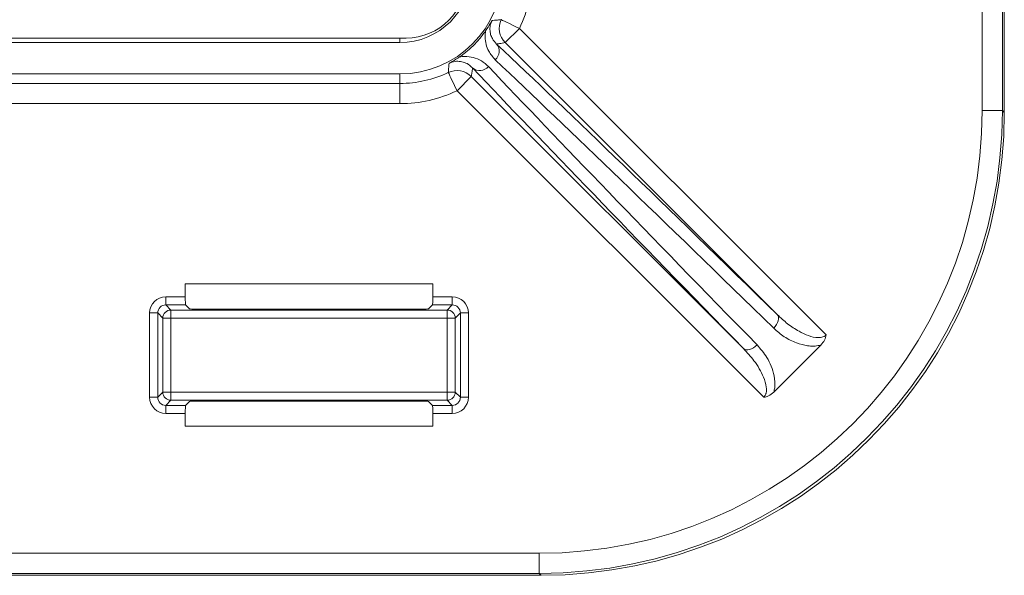
# Model space of a CAD drawing. Units: millimetres. Extents: x 219 to 5114, y -20 to 3436.
# Drawn here: x 1250 to 1494, y 2199 to 2336 of the extents above; entities that cross this region are included whole.
import ezdxf

# ---------------------------------------------------------------- set-up
doc = ezdxf.new("R2010")
doc.units = ezdxf.units.MM
doc.layers.get('0').update_dxf_attribs({"color": 10})

# ---------------------------------------------------------------- blocks, each defined once
blk = doc.blocks.new('plan')
at = {"linetype": 'Continuous', "lineweight": 20}
for p, q in [((85.8087, -63.8924), (85.8087, -34.7012)), ((86.8049, -34.7012), (86.8049, -63.8924)), ((86.9, -34.6397), (86.9, -63.9875)), ((62.2016, -60.5288), (62.9086, -59.8218)), ((62.9086, -59.8218), (78.0856, -74.9988)), ((57.3, -60.3), (37.5, -60.3)), ((57, -60.3), (57, -60.5237)), ((-57, -60.5237), (57, -60.5237)), ((75.6761, -74.0033), (62.2016, -60.5288)), ((-57, -62.0763), (57, -62.0763)), ((57, -62.0763), (57, -62.5479)), ((59.8218, -62.9086), (60.5288, -62.2016)), ((60.5288, -62.2016), (74.0033, -75.6761)), ((33.8827, -62.5479), (57, -62.5479)), ((57, -62.5479), (57, -63.5478)), ((74.9988, -78.0856), (59.8218, -62.9086)), ((57, -63.5478), (33.8827, -63.5478)), ((86.8049, -63.8924), (85.8087, -63.8924)), ((86.8049, -63.8924), (86.9, -63.9875)), ((46.3765, -72.4765), (58.6235, -72.4765)), ((46.3765, -73.1137), (46.3765, -72.4765)), ((58.6235, -72.4765), (58.6235, -73.1137)), ((45.4132, -73.5135), (45.4132, -73.1137)), ((45.4132, -73.1137), (46.3765, -73.1137)), ((45.4132, -73.5135), (45.6656, -73.7659)), ((46.39, -73.5135), (45.4132, -73.5135)), ((46.5865, -73.71), (46.39, -73.5135)), ((58.61, -73.5135), (58.4135, -73.71)), ((59.5868, -73.5135), (58.61, -73.5135)), ((58.6235, -73.1137), (59.5868, -73.1137)), ((59.3344, -73.7659), (59.5868, -73.5135)), ((59.5868, -73.1137), (59.5868, -73.5135)), ((45.0135, -73.9132), (44.6137, -73.9132)), ((44.6137, -78.0868), (44.6137, -73.9132)), ((45.2659, -74.1656), (45.0135, -73.9132)), ((45.0135, -73.9132), (45.0135, -78.0868)), ((45.6656, -74.1656), (45.6656, -73.7659)), ((45.6656, -73.7659), (59.3344, -73.7659)), ((58.0137, -73.7235), (46.9863, -73.7235)), ((59.3344, -73.7659), (59.3344, -74.1656)), ((59.9865, -73.9132), (59.7341, -74.1656)), ((59.9865, -78.0868), (59.9865, -73.9132)), ((60.3863, -73.9132), (59.9865, -73.9132)), ((60.3863, -73.9132), (60.3863, -78.0868)), ((45.2659, -77.8344), (45.2659, -74.1656)), ((45.6656, -74.1656), (45.2659, -74.1656)), ((45.6656, -74.1656), (45.6656, -77.8344)), ((59.3344, -74.1656), (45.6656, -74.1656)), ((59.3344, -77.8344), (59.3344, -74.1656)), ((59.7341, -74.1656), (59.3344, -74.1656)), ((59.7341, -74.1656), (59.7341, -77.8344)), ((77.8297, -75.4984), (75.4984, -77.8297)), ((45.0135, -78.0868), (45.2659, -77.8344)), ((45.6656, -77.8344), (45.2659, -77.8344)), ((45.6656, -77.8344), (59.3344, -77.8344)), ((45.6656, -77.8344), (45.6656, -78.2341)), ((59.3344, -78.2341), (59.3344, -77.8344)), ((59.7341, -77.8344), (59.3344, -77.8344)), ((59.7341, -77.8344), (59.9865, -78.0868)), ((45.0135, -78.0868), (44.6137, -78.0868)), ((45.6656, -78.2341), (45.4132, -78.4865)), ((59.3344, -78.2341), (45.6656, -78.2341)), ((46.39, -78.4865), (46.5865, -78.29)), ((46.9863, -78.2765), (58.0137, -78.2765)), ((58.4135, -78.29), (58.61, -78.4865)), ((59.5868, -78.4865), (59.3344, -78.2341)), ((60.3863, -78.0868), (59.9865, -78.0868)), ((45.4132, -78.4865), (46.39, -78.4865)), ((45.4132, -78.8863), (45.4132, -78.4865)), ((46.3765, -78.8863), (45.4132, -78.8863)), ((46.3765, -79.5235), (46.3765, -78.8863)), ((58.61, -78.4865), (59.5868, -78.4865)), ((59.5868, -78.8863), (58.6235, -78.8863)), ((58.6235, -78.8863), (58.6235, -79.5235)), ((59.5868, -78.4865), (59.5868, -78.8863)), ((58.6235, -79.5235), (46.3765, -79.5235)), ((34.7012, -85.8087), (63.8924, -85.8087)), ((63.8924, -86.8049), (63.8924, -85.8087)), ((63.9875, -86.9), (34.6397, -86.9)), ((63.8924, -86.8049), (34.7012, -86.8049)), ((63.9875, -86.9), (63.8924, -86.8049))]:
    blk.add_line(p, q, dxfattribs=at)
at = {"linetype": 'Continuous', "lineweight": 20, "flags": 128}
for points in [[(62.0063, -59.3909), (62.0263, -59.4004), (62.0795, -59.4258), (62.1638, -59.4661), (62.2761, -59.5197), (62.4122, -59.5847), (62.5669, -59.6586), (62.7345, -59.7386), (62.9086, -59.8218)], [(59.8218, -62.9086), (59.7386, -62.7345), (59.6586, -62.5669), (59.5847, -62.4122), (59.5197, -62.2761), (59.4661, -62.1638), (59.4258, -62.0795), (59.4004, -62.0263), (59.3909, -62.0063)], [(75.6761, -74.0033), (75.7132, -74.0587), (75.7328, -74.1281), (75.7343, -74.2087), (75.7176, -74.2976), (75.6834, -74.3914), (75.6328, -74.4865), (75.5679, -74.5795), (75.4911, -74.6667)], [(74.6667, -75.4911), (74.5795, -75.5679), (74.4865, -75.6328), (74.3914, -75.6834), (74.2976, -75.7176), (74.2087, -75.7343), (74.1281, -75.7328), (74.0587, -75.7132), (74.0033, -75.6761)]]:
    blk.add_lwpolyline(points, dxfattribs=at)
at = {"linetype": 'Continuous', "lineweight": 20}
for centre, radius, start, end in [((57, -57), 3.5237, 270, 0), ((57, -57), 5.0763, 270, 0), ((57.3, -57.3), 3, 270, 0), ((57, -57), 6.5478, 334.47216, 0), ((62.909, -59.8217), 1.0002, 154.4862, 224.98612), ((61.3439, -60.9502), 0.564, 311.02322, 38.84914), ((60.9502, -61.3439), 0.564, 231.15086, 318.97678), ((57, -57), 5.5479, 270, 295.52784), ((59.8217, -62.909), 1.0002, 45.01388, 115.5138), ((57, -57), 6.5478, 270, 295.52784), ((45.6662, -74.1662), 0.4003, 90.08193, 179.91807), ((59.3338, -74.1662), 0.4003, 0.08126, 89.91874), ((45.6662, -77.8338), 0.4003, 180.08058, 269.91942), ((59.3338, -77.8338), 0.4003, 270.07991, 359.92009)]:
    blk.add_arc(centre, radius, start, end, dxfattribs=at)
for centre, major_axis, ratio, start_param, end_param in [((103.0948, -102.8615), (-49.9217, 49.9217), 0.0174551, 5.3111881, 5.7043088), ((102.6706, -103.2857), (-49.4975, 49.4975), 0.0176047, 5.3111881, 5.7043088), ((102.8615, -103.0948), (-49.9217, 49.9217), 0.0174551, 0.5788765, 0.9719972), ((103.2857, -102.6706), (-49.4975, 49.4975), 0.0176047, 0.5788765, 0.9719972), ((63.7247, -63.7247), (15.675, -15.675), 0.9924325, 5.5015852, 7.0647854), ((63.7247, -63.7247), (-16.3767, 16.3767), 0.9930835, 2.3599926, 3.9231927), ((63.8121, -63.8121), (16.3875, -16.3875), 0.9924325, 5.5015852, 7.0647854), ((45.4142, -73.9142), (-0.5664, 0.5664), 0.9987828, 5.4983961, 7.0679745), ((45.4142, -73.9142), (0.2839, -0.2839), 0.9963586, 2.3568035, 3.9263818), ((46.3905, -73.1137), (0, 0.4), 0.0349208, 1.5707963, 3.1066861), ((58.6095, -73.1137), (0, 0.4), 0.0349208, 3.1764992, 4.712389), ((59.5858, -73.9142), (0.5664, 0.5664), 0.9987828, 5.4983961, 7.0679745), ((59.5858, -73.9142), (0.2839, 0.2839), 0.9963586, 5.4983961, 7.0679745), ((46.9863, -73.7095), (0.4, 0), 0.0349208, 3.1764992, 4.712389), ((58.0137, -73.7095), (0.4, 0), 0.0349208, 4.712389, 6.2482787), ((45.4142, -78.0858), (-0.5664, -0.5664), 0.9987828, 5.4983961, 7.0679745), ((45.4142, -78.0858), (0.2839, 0.2839), 0.9963586, 2.3568035, 3.9263818), ((46.9863, -78.2905), (0.4, 0), 0.0349208, 1.5707963, 3.1066861), ((58.0137, -78.2905), (0.4, 0), 0.0349208, 0.0349066, 1.5707963), ((59.5858, -78.0858), (-0.2839, 0.2839), 0.9963586, 2.3568035, 3.9263818), ((59.5858, -78.0858), (0.5664, -0.5664), 0.9987828, 5.4983961, 7.0679745), ((46.3905, -78.8863), (0, 0.4), 0.0349208, 0.0349066, 1.5707963), ((58.6095, -78.8863), (0, 0.4), 0.0349208, 4.712389, 6.2482787)]:
    blk.add_ellipse(centre, major_axis=major_axis, ratio=ratio, start_param=start_param, end_param=end_param, dxfattribs=at)
for points, knots in [([(61.2385, -59.945), (61.3204, -59.8201), (61.4305, -59.6523), (61.529, -59.4738), (61.5536, -59.4281), (61.5541, -59.4272)], [0, 0, 0, 0, 0.7404753, 0.9950742, 1, 1, 1, 1]), ([(61.5541, -59.4272), (61.5306, -59.4812), (61.4535, -59.6584), (61.4421, -59.8877), (61.4787, -60.1272), (61.5812, -60.3736), (61.7059, -60.5112), (61.7831, -60.5964)], [0, 0, 0, 0, 0.0863548, 0.2833471, 0.4805977, 0.6781354, 1, 1, 1, 1]), ([(61.5541, -59.4272), (61.5663, -59.4264), (61.6332, -59.422), (61.7844, -59.4109), (61.9224, -59.3985), (62.0063, -59.3909)], [0, 0, 0, 0, 0.0809276, 0.4412768, 1, 1, 1, 1]), ([(59.945, -61.2385), (60.0186, -61.1862), (60.218, -61.0445), (60.5357, -60.7728), (60.9087, -60.3928), (61.1215, -60.1039), (61.2385, -59.945)], [0, 0, 0, 0, 0.1506199, 0.4079522, 0.6742956, 1, 1, 1, 1]), ([(61.7141, -61.3758), (61.5944, -61.24), (61.4003, -61.0198), (61.2525, -60.6211), (61.1965, -60.2875), (61.2265, -60.0431), (61.2385, -59.945)], [0, 0, 0, 0, 0.37325277, 0.60495383, 0.84158655, 1, 1, 1, 1]), ([(62.2016, -60.5288), (62.1093, -60.5443), (61.9899, -60.5644), (61.8498, -60.5863), (61.8027, -60.5935), (61.7831, -60.5964)], [0, 0, 0, 0, 0.6649536, 0.8610653, 1, 1, 1, 1]), ([(59.4272, -61.5541), (59.4281, -61.5536), (59.4821, -61.5246), (59.661, -61.4252), (59.8283, -61.3152), (59.945, -61.2385)], [0, 0, 0, 0, 0.004923, 0.3060457, 1, 1, 1, 1]), ([(59.945, -61.2385), (60.0337, -61.2271), (60.2791, -61.1957), (60.6502, -61.2555), (61.0487, -61.4179), (61.2658, -61.6145), (61.3758, -61.7141)], [0, 0, 0, 0, 0.1428862, 0.3956437, 0.6939529, 1, 1, 1, 1]), ([(59.3909, -62.0063), (59.3921, -61.9928), (59.3985, -61.9253), (59.4117, -61.775), (59.4214, -61.6372), (59.4272, -61.5541)], [0, 0, 0, 0, 0.0900876, 0.45043615, 1, 1, 1, 1]), ([(60.5964, -61.7831), (60.529, -61.7195), (60.3941, -61.5922), (60.147, -61.4821), (59.8772, -61.4403), (59.6429, -61.4576), (59.4725, -61.5338), (59.4272, -61.5541)], [0, 0, 0, 0, 0.2595914, 0.5190145, 0.7293478, 0.9280517, 1, 1, 1, 1]), ([(60.5964, -61.7831), (60.584, -61.8633), (60.5623, -62.0036), (60.5388, -62.1422), (60.5288, -62.2016)], [0, 0, 0, 0, 0.5711744, 1, 1, 1, 1]), ([(75.6761, -74.0033), (75.8403, -74.1549), (76.1685, -74.458), (76.689, -74.8026), (77.1942, -75.045), (77.6011, -75.1507), (77.8924, -75.1195), (78.0233, -75.0557), (78.0712, -75.012), (78.0856, -74.9988)], [0, 0, 0, 0, 0.2461136, 0.4919924, 0.6795075, 0.8545869, 0.9342289, 0.9802515, 1, 1, 1, 1]), ([(77.8297, -75.4984), (77.8076, -75.5043), (77.6857, -75.5365), (77.461, -75.56), (77.072, -75.5357), (76.5706, -75.398), (75.996, -75.1087), (75.6595, -74.8141), (75.4911, -74.6667)], [0, 0, 0, 0, 0.02418339, 0.13314577, 0.2424642, 0.45769577, 0.72864184, 1, 1, 1, 1]), ([(78.0856, -74.9988), (78.0855, -74.9998), (78.0742, -75.0875), (78.0191, -75.2752), (77.8958, -75.4205), (77.8297, -75.4984)], [0, 0, 0, 0, 0.0049632, 0.4663706, 1, 1, 1, 1]), ([(74.6667, -75.4911), (74.8375, -75.6899), (75.1124, -76.01), (75.3798, -76.5441), (75.5339, -77.0418), (75.5757, -77.4865), (75.5145, -77.7584), (75.4984, -77.8297)], [0, 0, 0, 0, 0.3176944, 0.5112969, 0.7045182, 0.9224103, 1, 1, 1, 1]), ([(74.9988, -78.0856), (75.0131, -78.0699), (75.0616, -78.0163), (75.0965, -77.9375), (75.137, -77.7837), (75.1338, -77.499), (75.0034, -77.0956), (74.7839, -76.6656), (74.4631, -76.1813), (74.1806, -75.8709), (74.0033, -75.6761)], [0, 0, 0, 0, 0.021486, 0.0732073, 0.0855794, 0.1860963, 0.3662084, 0.5381184, 0.710272, 1, 1, 1, 1]), ([(75.4984, -77.8297), (75.4136, -77.9008), (75.2672, -78.0234), (75.0794, -78.0752), (74.9998, -78.0855), (74.9988, -78.0856)], [0, 0, 0, 0, 0.5768701, 0.9950361, 1, 1, 1, 1])]:
    blk.add_open_spline(points, degree=3, knots=knots, dxfattribs=at)

msp = doc.modelspace()

# ---------------------------------------------------------------- block references
at = {"xscale": 5, "yscale": 5, "zscale": 5}
msp.add_blockref('plan', (1059.32, 2633.04), dxfattribs=at)

doc.saveas('drawing.dxf')
